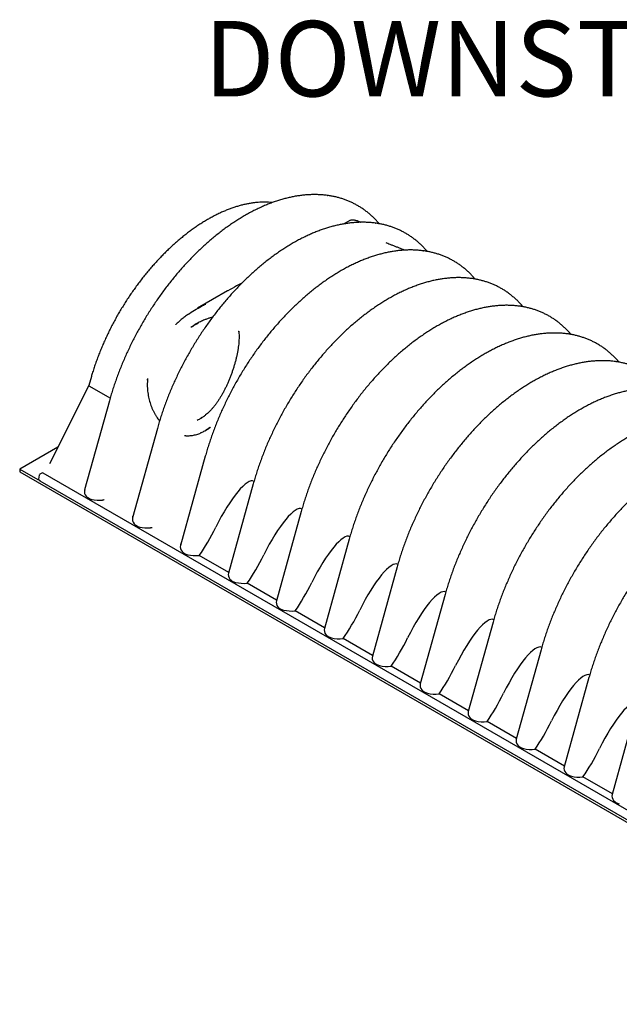
# Model space of a CAD drawing. Units: millimetres. Extents: x 349 to 14763, y 245 to 8947.
# Drawn here: x 3302 to 3892, y 4934 to 5902 of the extents above; entities that cross this region are included whole.
import ezdxf

# ---------------------------------------------------------------- set-up
doc = ezdxf.new("R2010")
doc.units = ezdxf.units.MM
doc.header["$LTSCALE"] = 35
doc.layers.add('FORMAT', color=7, linetype='Continuous')
doc.styles.add('SLDTEXTSTYLE1', font='TXT', dxfattribs={"width": 0.7})

msp = doc.modelspace()

# ---------------------------------------------------------------- linework, layer by layer
at = {"color": 7, "linetype": 'Continuous', "lineweight": 25}
for p, q in [((3604.91, 5729.44), (3605.01, 5729.43)), ((3625.91, 5704.21), (3621, 5701.38)), ((3625.93, 5704.18), (3625.97, 5704.22)), ((3637.29, 5703.2), (3637.46, 5703.12)), ((3652.06, 5702.22), (3652.16, 5702.21)), ((3699.21, 5675), (3699.3, 5674.99)), ((3746.35, 5647.79), (3746.45, 5647.77)), ((3506.84, 5635.48), (3477.38, 5618.47)), ((3793.5, 5620.57), (3793.6, 5620.56)), ((3840.65, 5593.35), (3840.74, 5593.34)), ((3887.79, 5566.14), (3887.89, 5566.12)), ((3372.97, 5551.5), (3370.38, 5542.66)), ((3428.2, 5549.36), (3428.23, 5549.56)), ((3370.39, 5542.68), (3331.83, 5465.66)), ((3391.37, 5530.03), (3371.58, 5541.45)), ((3390.66, 5527.52), (3366.35, 5439.95)), ((3437.8, 5500.3), (3413.46, 5412.58)), ((3484.38, 5497.86), (3486.09, 5498.85)), ((3340.01, 5482.01), (3302.49, 5460.35)), ((3484.95, 5473.08), (3460.61, 5385.37)), ((3302.49, 5460.35), (3302.49, 5457.76)), ((3302.49, 5460.35), (3320.41, 5450)), ((3302.49, 5457.76), (4209.49, 4934.15)), ((3321.62, 5454.32), (3321.04, 5450.5)), ((3324.3, 5456.42), (3322.24, 5455.23)), ((4135.85, 4988.65), (3325.57, 5456.42)), ((3322.35, 5448.88), (4131.26, 4981.91)), ((3532.09, 5445.87), (3507.75, 5358.15)), ((3366.36, 5439.95), (3366.17, 5439.15)), ((3384.04, 5429.84), (3383.96, 5429.83)), ((3579.24, 5418.65), (3554.9, 5330.93)), ((3431.19, 5402.62), (3431.1, 5402.61)), ((3626.39, 5391.43), (3602.04, 5303.72)), ((3507.94, 5358.82), (3479.06, 5375.49)), ((3673.53, 5364.22), (3649.19, 5276.5)), ((3555.08, 5331.6), (3526.21, 5348.27)), ((3720.68, 5337), (3696.34, 5249.28)), ((3602.23, 5304.39), (3573.35, 5321.06)), ((3767.83, 5309.78), (3743.48, 5222.06)), ((3649.38, 5277.17), (3620.5, 5293.84)), ((3814.97, 5282.56), (3790.63, 5194.85)), ((3696.52, 5249.95), (3667.65, 5266.62)), ((3862.12, 5255.35), (3837.78, 5167.63)), ((3743.67, 5222.74), (3714.79, 5239.41)), ((3909.27, 5228.13), (3884.92, 5140.41)), ((3790.82, 5195.52), (3761.94, 5212.19)), ((3837.96, 5168.3), (3809.09, 5184.97)), ((3885.11, 5141.08), (3856.23, 5157.75))]:
    msp.add_line(p, q, dxfattribs=at)
for centre, start, end in [((3322.88, 5454.13), 119.99731, 171.38371), ((3324.94, 5455.32), 60.00269, 119.99731)]:
    msp.add_arc(centre, 1.27, start, end, dxfattribs=at)
for centre, major_axis, ratio, start_param, end_param in [((3373.95, 5541.28), (3.56, -1.4), 0.228383, 3.162174, 4.073937), ((3377.36, 5552.95), (5.74, 11.52), 0.241377, 3.122222, 3.126747), ((3507.29, 5395.75), (25.37, 52.7), 0.240925, 6.26509, 7.82678), ((3384.01, 5438.85), (17.91, 1.05), 0.574638, 3.011162, 3.543887), ((3379.68, 5437.52), (13.15, 0.77), 0.574638, 3.543887, 4.174897), ((3381.99, 5440.01), (17.91, 1.05), 0.574638, 4.174897, 4.788839), ((3554.44, 5368.54), (25.37, 52.7), 0.240925, 6.26509, 7.82678), ((3431.15, 5411.63), (17.91, 1.05), 0.574638, 2.947744, 3.543887), ((3426.83, 5410.3), (13.15, 0.77), 0.574638, 3.543887, 4.174897), ((3429.13, 5412.8), (17.91, 1.05), 0.574638, 4.174897, 4.788839), ((3483.29, 5410.84), (25.37, 52.7), 0.240925, 4.098692, 4.685187), ((3601.59, 5341.32), (25.37, 52.7), 0.240925, 6.26509, 7.82678), ((3478.3, 5384.41), (17.91, 1.05), 0.574638, 2.947744, 3.543887), ((3473.98, 5383.08), (13.15, 0.77), 0.574638, 3.543887, 4.174897), ((3476.28, 5385.58), (17.91, 1.05), 0.574638, 4.174897, 4.834586), ((3530.43, 5383.62), (25.37, 52.7), 0.240925, 4.098692, 4.685187), ((3648.73, 5314.1), (25.37, 52.7), 0.240925, 6.26509, 7.82678), ((3525.45, 5357.2), (17.91, 1.05), 0.574638, 2.947744, 3.543887), ((3521.12, 5355.87), (13.15, 0.77), 0.574638, 3.543887, 4.174897), ((3523.43, 5358.36), (17.91, 1.05), 0.574638, 4.174897, 4.834586), ((3577.58, 5356.4), (25.37, 52.7), 0.240925, 4.098692, 4.685187), ((3695.88, 5286.88), (25.37, 52.7), 0.240925, 6.26509, 7.82678), ((3572.59, 5329.98), (17.91, 1.05), 0.574638, 2.947744, 3.543887), ((3568.27, 5328.65), (13.15, 0.77), 0.574638, 3.543887, 4.174897), ((3570.57, 5331.15), (17.91, 1.05), 0.574638, 4.174897, 4.834586), ((3624.73, 5329.19), (25.37, 52.7), 0.240925, 4.098692, 4.685187), ((3743.03, 5259.67), (25.37, 52.7), 0.240925, 6.26509, 7.82678), ((3619.74, 5302.76), (17.91, 1.05), 0.574638, 2.947744, 3.543887), ((3615.42, 5301.43), (13.15, 0.77), 0.574638, 3.543887, 4.174897), ((3617.72, 5303.93), (17.91, 1.05), 0.574638, 4.174897, 4.834586), ((3671.87, 5301.97), (25.37, 52.7), 0.240925, 4.098692, 4.685187), ((3790.17, 5232.45), (25.37, 52.7), 0.240925, 6.26509, 7.82678), ((3666.88, 5275.55), (17.91, 1.05), 0.574638, 2.947744, 3.543887), ((3662.56, 5274.22), (13.15, 0.77), 0.574638, 3.543887, 4.174897), ((3664.86, 5276.71), (17.91, 1.05), 0.574638, 4.174897, 4.834586), ((3719.02, 5274.75), (25.37, 52.7), 0.240925, 4.098692, 4.685187), ((3837.32, 5205.23), (25.37, 52.7), 0.240925, 6.26509, 7.82678), ((3714.03, 5248.33), (17.91, 1.05), 0.574638, 2.947744, 3.543887), ((3709.71, 5247), (13.15, 0.77), 0.574638, 3.543887, 4.174897), ((3712.01, 5249.49), (17.91, 1.05), 0.574638, 4.174897, 4.834586), ((3766.17, 5247.54), (25.37, 52.7), 0.240925, 4.098692, 4.685187), ((3884.46, 5178.02), (25.37, 52.7), 0.240925, 6.26509, 7.82678), ((3761.18, 5221.11), (17.91, 1.05), 0.574638, 2.947744, 3.543887), ((3756.85, 5219.78), (13.15, 0.77), 0.574638, 3.543887, 4.174897), ((3759.16, 5222.28), (17.91, 1.05), 0.574638, 4.174897, 4.834586), ((3813.31, 5220.32), (25.37, 52.7), 0.240925, 4.098692, 4.685187), ((3808.32, 5193.89), (17.91, 1.05), 0.574638, 2.947744, 3.543887), ((3804, 5192.57), (13.15, 0.77), 0.574638, 3.543887, 4.174897), ((3806.3, 5195.06), (17.91, 1.05), 0.574638, 4.174897, 4.834586), ((3860.46, 5193.1), (25.37, 52.7), 0.240925, 4.098692, 4.685187), ((3855.47, 5166.68), (17.91, 1.05), 0.574638, 2.947744, 3.543887), ((3851.15, 5165.35), (13.15, 0.77), 0.574638, 3.543887, 4.174897), ((3853.45, 5167.84), (17.91, 1.05), 0.574638, 4.174897, 4.834586), ((3902.62, 5139.46), (17.91, 1.05), 0.574638, 2.947744, 3.543887), ((3898.29, 5138.13), (13.15, 0.77), 0.574638, 3.543887, 4.174897)]:
    msp.add_ellipse(centre, major_axis=major_axis, ratio=ratio, start_param=start_param, end_param=end_param, dxfattribs=at)
for points, knots in [([(3550.72, 5722.35), (3550.55, 5722.38), (3549.32, 5722.53), (3546.97, 5722.69), (3543.68, 5722.8), (3540.33, 5722.76), (3536.93, 5722.58), (3533.48, 5722.25), (3529.99, 5721.78), (3526.47, 5721.16), (3522.9, 5720.4), (3519.31, 5719.49), (3515.68, 5718.45), (3512.03, 5717.26), (3508.36, 5715.93), (3504.67, 5714.46), (3500.96, 5712.85), (3497.25, 5711.11), (3493.52, 5709.23), (3489.8, 5707.23), (3486.07, 5705.09), (3482.34, 5702.83), (3478.62, 5700.44), (3474.91, 5697.92), (3471.21, 5695.29), (3467.53, 5692.54), (3463.87, 5689.67), (3460.23, 5686.69), (3456.61, 5683.6), (3453.02, 5680.4), (3449.47, 5677.1), (3445.95, 5673.7), (3442.47, 5670.2), (3439.03, 5666.61), (3435.63, 5662.92), (3432.29, 5659.15), (3428.99, 5655.29), (3425.74, 5651.35), (3422.55, 5647.33), (3419.43, 5643.24), (3416.36, 5639.08), (3413.35, 5634.86), (3410.42, 5630.57), (3407.55, 5626.22), (3404.76, 5621.82), (3402.04, 5617.37), (3399.4, 5612.87), (3396.84, 5608.32), (3394.36, 5603.74), (3391.97, 5599.13), (3389.66, 5594.49), (3387.44, 5589.81), (3385.31, 5585.12), (3383.27, 5580.41), (3381.33, 5575.69), (3379.49, 5570.96), (3377.74, 5566.22), (3376.09, 5561.48), (3374.58, 5556.83), (3373.56, 5553.51), (3373.04, 5551.76), (3372.97, 5551.5)], [0, 0, 0, 0, 0.002733, 0.019984, 0.037269, 0.054585, 0.071932, 0.089307, 0.106708, 0.124131, 0.141575, 0.159035, 0.176509, 0.193995, 0.211489, 0.228991, 0.246497, 0.264006, 0.281516, 0.299027, 0.316538, 0.334046, 0.351553, 0.369058, 0.386559, 0.404058, 0.421553, 0.439046, 0.456535, 0.474021, 0.491504, 0.508985, 0.526462, 0.543937, 0.561409, 0.57888, 0.596348, 0.613814, 0.631278, 0.648742, 0.666204, 0.683665, 0.701125, 0.718584, 0.736043, 0.753503, 0.770962, 0.788421, 0.805881, 0.823341, 0.840802, 0.858265, 0.875728, 0.893193, 0.91066, 0.928129, 0.9456, 0.963073, 0.980549, 0.997109, 1, 1, 1, 1]), ([(3604.99, 5729.41), (3604.28, 5729.51), (3602.32, 5729.77), (3599.07, 5730.04), (3595.26, 5730.24), (3591.4, 5730.27), (3587.48, 5730.16), (3583.52, 5729.89), (3579.52, 5729.48), (3575.48, 5728.91), (3571.41, 5728.19), (3567.3, 5727.32), (3563.17, 5726.3), (3559.01, 5725.13), (3554.83, 5723.82), (3550.64, 5722.35), (3546.44, 5720.74), (3542.23, 5718.99), (3538.01, 5717.09), (3533.8, 5715.06), (3529.59, 5712.89), (3525.38, 5710.58), (3521.19, 5708.14), (3517.01, 5705.57), (3512.84, 5702.87), (3508.7, 5700.05), (3504.58, 5697.11), (3500.48, 5694.04), (3496.42, 5690.86), (3492.38, 5687.57), (3488.38, 5684.16), (3484.41, 5680.65), (3480.49, 5677.03), (3476.6, 5673.31), (3472.76, 5669.49), (3468.97, 5665.57), (3465.23, 5661.56), (3461.54, 5657.45), (3457.9, 5653.26), (3454.32, 5648.99), (3450.8, 5644.64), (3447.35, 5640.21), (3443.95, 5635.7), (3440.63, 5631.12), (3437.37, 5626.48), (3434.18, 5621.77), (3431.07, 5617), (3428.03, 5612.18), (3425.08, 5607.3), (3422.2, 5602.37), (3419.4, 5597.39), (3416.69, 5592.37), (3414.06, 5587.31), (3411.52, 5582.22), (3409.07, 5577.1), (3406.72, 5571.94), (3404.46, 5566.76), (3402.29, 5561.57), (3400.22, 5556.35), (3398.25, 5551.12), (3396.38, 5545.88), (3394.61, 5540.64), (3392.94, 5535.39), (3391.64, 5531.02), (3390.9, 5528.39), (3390.66, 5527.52)], [0, 0, 0, 0, 0.008954, 0.024374, 0.03987, 0.055444, 0.071095, 0.086822, 0.102624, 0.118496, 0.134435, 0.150434, 0.166487, 0.182589, 0.198734, 0.214913, 0.231123, 0.247356, 0.263608, 0.279873, 0.296148, 0.312429, 0.328711, 0.344993, 0.361271, 0.377545, 0.393812, 0.410071, 0.426322, 0.442565, 0.458798, 0.475023, 0.491238, 0.507444, 0.523641, 0.539829, 0.55601, 0.572183, 0.588348, 0.604507, 0.620659, 0.636806, 0.652948, 0.669086, 0.685219, 0.70135, 0.717478, 0.733604, 0.749729, 0.765854, 0.781978, 0.798103, 0.814229, 0.830357, 0.846487, 0.862621, 0.878758, 0.894899, 0.911046, 0.927198, 0.943356, 0.959521, 0.975694, 0.991875, 1, 1, 1, 1]), ([(3655.86, 5701.63), (3655.35, 5702.24), (3654.06, 5703.77), (3651.88, 5706.09), (3649.33, 5708.61), (3646.68, 5710.99), (3643.95, 5713.24), (3641.13, 5715.36), (3638.24, 5717.33), (3635.26, 5719.17), (3632.2, 5720.88), (3629.08, 5722.44), (3625.87, 5723.86), (3622.6, 5725.15), (3619.26, 5726.29), (3615.85, 5727.29), (3612.37, 5728.15), (3608.83, 5728.84), (3606.34, 5729.27), (3605.01, 5729.42), (3604.89, 5729.44)], [0, 0, 0, 0, 0.039265, 0.099604, 0.159721, 0.219636, 0.279375, 0.338966, 0.39844, 0.457834, 0.517183, 0.576522, 0.63588, 0.695293, 0.754799, 0.81443, 0.874216, 0.934185, 0.994356, 1, 1, 1, 1]), ([(3652.14, 5702.19), (3651.42, 5702.29), (3649.47, 5702.56), (3646.22, 5702.83), (3642.41, 5703.02), (3638.54, 5703.05), (3634.63, 5702.94), (3630.67, 5702.67), (3626.67, 5702.26), (3622.63, 5701.69), (3618.55, 5700.97), (3614.45, 5700.1), (3610.31, 5699.09), (3606.16, 5697.92), (3601.98, 5696.6), (3597.79, 5695.14), (3593.58, 5693.53), (3589.37, 5691.77), (3585.16, 5689.88), (3580.94, 5687.84), (3576.73, 5685.67), (3572.53, 5683.36), (3568.33, 5680.92), (3564.15, 5678.35), (3559.99, 5675.66), (3555.85, 5672.84), (3551.72, 5669.89), (3547.63, 5666.83), (3543.56, 5663.65), (3539.53, 5660.35), (3535.52, 5656.95), (3531.56, 5653.43), (3527.63, 5649.81), (3523.75, 5646.09), (3519.91, 5642.27), (3516.12, 5638.35), (3512.37, 5634.34), (3508.68, 5630.24), (3505.05, 5626.05), (3501.47, 5621.77), (3497.95, 5617.42), (3494.49, 5612.99), (3491.1, 5608.48), (3487.77, 5603.91), (3484.52, 5599.26), (3481.33, 5594.55), (3478.22, 5589.78), (3475.18, 5584.96), (3472.22, 5580.08), (3469.34, 5575.15), (3466.55, 5570.17), (3463.83, 5565.15), (3461.21, 5560.1), (3458.67, 5555), (3456.22, 5549.88), (3453.86, 5544.73), (3451.6, 5539.55), (3449.43, 5534.35), (3447.36, 5529.13), (3445.39, 5523.9), (3443.52, 5518.67), (3441.75, 5513.42), (3440.09, 5508.17), (3438.78, 5503.8), (3438.05, 5501.18), (3437.8, 5500.3)], [0, 0, 0, 0, 0.008954, 0.024374, 0.03987, 0.055444, 0.071095, 0.086822, 0.102624, 0.118496, 0.134435, 0.150434, 0.166487, 0.182589, 0.198734, 0.214913, 0.231123, 0.247356, 0.263608, 0.279873, 0.296148, 0.312429, 0.328711, 0.344993, 0.361271, 0.377545, 0.393812, 0.410071, 0.426322, 0.442565, 0.458798, 0.475023, 0.491238, 0.507444, 0.523641, 0.539829, 0.55601, 0.572183, 0.588348, 0.604507, 0.620659, 0.636806, 0.652948, 0.669086, 0.685219, 0.70135, 0.717478, 0.733604, 0.749729, 0.765854, 0.781978, 0.798103, 0.814229, 0.830357, 0.846487, 0.862621, 0.878758, 0.894899, 0.911046, 0.927198, 0.943356, 0.959521, 0.975694, 0.991875, 1, 1, 1, 1]), ([(3635.57, 5703.95), (3635.19, 5704.1), (3634.32, 5704.44), (3633.04, 5704.81), (3631.7, 5705.09), (3630.4, 5705.21), (3629.16, 5705.2), (3627.99, 5705.03), (3626.91, 5704.73), (3626.28, 5704.4), (3625.97, 5704.25)], [0, 0, 0, 0, 0.101567, 0.230809, 0.361879, 0.494001, 0.625728, 0.755938, 0.883516, 1, 1, 1, 1]), ([(3637.13, 5703.27), (3636.69, 5703.48), (3636.23, 5703.7), (3635.79, 5703.87), (3635.76, 5703.88)], [0, 0, 0, 0, 0.930964, 1, 1, 1, 1]), ([(3703.01, 5674.41), (3702.5, 5675.02), (3701.21, 5676.55), (3699.02, 5678.88), (3696.47, 5681.4), (3693.83, 5683.78), (3691.09, 5686.03), (3688.28, 5688.14), (3685.38, 5690.12), (3682.41, 5691.96), (3679.35, 5693.66), (3676.22, 5695.22), (3673.02, 5696.65), (3669.75, 5697.93), (3666.4, 5699.07), (3662.99, 5700.07), (3659.52, 5700.93), (3655.98, 5701.63), (3653.48, 5702.05), (3652.15, 5702.21), (3652.04, 5702.22)], [0, 0, 0, 0, 0.039265, 0.099604, 0.159721, 0.219636, 0.279375, 0.338966, 0.39844, 0.457834, 0.517183, 0.576522, 0.63588, 0.695293, 0.754799, 0.81443, 0.874216, 0.934185, 0.994356, 1, 1, 1, 1]), ([(3680.82, 5675.63), (3679.97, 5675.98), (3678.14, 5676.71), (3675.3, 5677.83), (3672.36, 5678.97), (3669.49, 5680.09), (3666.8, 5681.13), (3664.59, 5682), (3663.31, 5682.5), (3662.83, 5682.69)], [0, 0, 0, 0, 0.148897, 0.319292, 0.483023, 0.640974, 0.794074, 0.921844, 1, 1, 1, 1]), ([(3699.29, 5674.98), (3698.57, 5675.07), (3696.61, 5675.34), (3693.37, 5675.61), (3689.56, 5675.8), (3685.69, 5675.84), (3681.78, 5675.72), (3677.82, 5675.46), (3673.81, 5675.04), (3669.77, 5674.48), (3665.7, 5673.76), (3661.59, 5672.89), (3657.46, 5671.87), (3653.3, 5670.7), (3649.13, 5669.38), (3644.93, 5667.92), (3640.73, 5666.31), (3636.52, 5664.56), (3632.3, 5662.66), (3628.09, 5660.63), (3623.88, 5658.45), (3619.67, 5656.15), (3615.48, 5653.71), (3611.3, 5651.14), (3607.14, 5648.44), (3602.99, 5645.62), (3598.87, 5642.67), (3594.78, 5639.61), (3590.71, 5636.43), (3586.67, 5633.13), (3582.67, 5629.73), (3578.7, 5626.21), (3574.78, 5622.6), (3570.89, 5618.87), (3567.06, 5615.05), (3563.26, 5611.13), (3559.52, 5607.12), (3555.83, 5603.02), (3552.19, 5598.83), (3548.61, 5594.56), (3545.1, 5590.2), (3541.64, 5585.77), (3538.25, 5581.27), (3534.92, 5576.69), (3531.66, 5572.04), (3528.48, 5567.34), (3525.36, 5562.57), (3522.33, 5557.74), (3519.37, 5552.86), (3516.49, 5547.93), (3513.69, 5542.96), (3510.98, 5537.94), (3508.35, 5532.88), (3505.82, 5527.79), (3503.37, 5522.66), (3501.01, 5517.51), (3498.75, 5512.33), (3496.58, 5507.13), (3494.51, 5501.92), (3492.54, 5496.69), (3490.67, 5491.45), (3488.9, 5486.2), (3487.24, 5480.96), (3485.93, 5476.58), (3485.19, 5473.96), (3484.95, 5473.08)], [0, 0, 0, 0, 0.008954, 0.024374, 0.03987, 0.055444, 0.071095, 0.086822, 0.102624, 0.118496, 0.134435, 0.150434, 0.166487, 0.182589, 0.198734, 0.214913, 0.231123, 0.247356, 0.263608, 0.279873, 0.296148, 0.312429, 0.328711, 0.344993, 0.361271, 0.377545, 0.393812, 0.410071, 0.426322, 0.442565, 0.458798, 0.475023, 0.491238, 0.507444, 0.523641, 0.539829, 0.55601, 0.572183, 0.588348, 0.604507, 0.620659, 0.636806, 0.652948, 0.669086, 0.685219, 0.70135, 0.717478, 0.733604, 0.749729, 0.765854, 0.781978, 0.798103, 0.814229, 0.830357, 0.846487, 0.862621, 0.878758, 0.894899, 0.911046, 0.927198, 0.943356, 0.959521, 0.975694, 0.991875, 1, 1, 1, 1]), ([(3750.16, 5647.2), (3749.65, 5647.8), (3748.36, 5649.33), (3746.17, 5651.66), (3743.62, 5654.18), (3740.97, 5656.56), (3738.24, 5658.81), (3735.43, 5660.92), (3732.53, 5662.9), (3729.55, 5664.74), (3726.5, 5666.44), (3723.37, 5668.01), (3720.17, 5669.43), (3716.89, 5670.71), (3713.55, 5671.85), (3710.14, 5672.85), (3706.67, 5673.71), (3703.13, 5674.41), (3700.63, 5674.84), (3699.3, 5674.99), (3699.19, 5675)], [0, 0, 0, 0, 0.039265, 0.099604, 0.159721, 0.219636, 0.279375, 0.338966, 0.39844, 0.457834, 0.517183, 0.576522, 0.63588, 0.695293, 0.754799, 0.81443, 0.874216, 0.934185, 0.994356, 1, 1, 1, 1]), ([(3746.43, 5647.76), (3745.71, 5647.86), (3743.76, 5648.12), (3740.51, 5648.39), (3736.7, 5648.58), (3732.84, 5648.62), (3728.92, 5648.51), (3724.96, 5648.24), (3720.96, 5647.83), (3716.92, 5647.26), (3712.85, 5646.54), (3708.74, 5645.67), (3704.61, 5644.65), (3700.45, 5643.48), (3696.27, 5642.17), (3692.08, 5640.7), (3687.88, 5639.09), (3683.67, 5637.34), (3679.45, 5635.44), (3675.24, 5633.41), (3671.03, 5631.24), (3666.82, 5628.93), (3662.63, 5626.49), (3658.45, 5623.92), (3654.28, 5621.22), (3650.14, 5618.4), (3646.02, 5615.46), (3641.92, 5612.39), (3637.85, 5609.21), (3633.82, 5605.92), (3629.82, 5602.51), (3625.85, 5599), (3621.93, 5595.38), (3618.04, 5591.66), (3614.2, 5587.83), (3610.41, 5583.92), (3606.67, 5579.9), (3602.98, 5575.8), (3599.34, 5571.61), (3595.76, 5567.34), (3592.24, 5562.99), (3588.78, 5558.55), (3585.39, 5554.05), (3582.07, 5549.47), (3578.81, 5544.83), (3575.62, 5540.12), (3572.51, 5535.35), (3569.47, 5530.52), (3566.51, 5525.64), (3563.64, 5520.72), (3560.84, 5515.74), (3558.13, 5510.72), (3555.5, 5505.66), (3552.96, 5500.57), (3550.51, 5495.44), (3548.16, 5490.29), (3545.89, 5485.11), (3543.73, 5479.91), (3541.66, 5474.7), (3539.69, 5469.47), (3537.82, 5464.23), (3536.05, 5458.99), (3534.38, 5453.74), (3533.08, 5449.37), (3532.34, 5446.74), (3532.09, 5445.87)], [0, 0, 0, 0, 0.008954, 0.024374, 0.03987, 0.055444, 0.071095, 0.086822, 0.102624, 0.118496, 0.134435, 0.150434, 0.166487, 0.182589, 0.198734, 0.214913, 0.231123, 0.247356, 0.263608, 0.279873, 0.296148, 0.312429, 0.328711, 0.344993, 0.361271, 0.377545, 0.393812, 0.410071, 0.426322, 0.442565, 0.458798, 0.475023, 0.491238, 0.507444, 0.523641, 0.539829, 0.55601, 0.572183, 0.588348, 0.604507, 0.620659, 0.636806, 0.652948, 0.669086, 0.685219, 0.70135, 0.717478, 0.733604, 0.749729, 0.765854, 0.781978, 0.798103, 0.814229, 0.830357, 0.846487, 0.862621, 0.878758, 0.894899, 0.911046, 0.927198, 0.943356, 0.959521, 0.975694, 0.991875, 1, 1, 1, 1]), ([(3797.3, 5619.98), (3796.79, 5620.58), (3795.5, 5622.12), (3793.32, 5624.44), (3790.76, 5626.96), (3788.12, 5629.34), (3785.39, 5631.59), (3782.57, 5633.71), (3779.67, 5635.68), (3776.7, 5637.52), (3773.64, 5639.23), (3770.51, 5640.79), (3767.31, 5642.21), (3764.04, 5643.5), (3760.7, 5644.64), (3757.29, 5645.64), (3753.81, 5646.49), (3750.27, 5647.19), (3747.77, 5647.62), (3746.45, 5647.77), (3746.33, 5647.78)], [0, 0, 0, 0, 0.039265, 0.099604, 0.159721, 0.219636, 0.279375, 0.338966, 0.39844, 0.457834, 0.517183, 0.576522, 0.63588, 0.695293, 0.754799, 0.81443, 0.874216, 0.934185, 0.994356, 1, 1, 1, 1]), ([(3520.78, 5643.12), (3519.06, 5642.22), (3514.45, 5639.82), (3509.84, 5637.25), (3506.95, 5635.54), (3506.84, 5635.48)], [0, 0, 0, 0, 0.364423, 0.97614, 1, 1, 1, 1]), ([(3468.57, 5612.78), (3468.88, 5613.01), (3471.29, 5614.83), (3476.11, 5617.77), (3481.46, 5620.83), (3484.67, 5622.28), (3485.5, 5622.65)], [0, 0, 0, 0, 0.059291, 0.460383, 0.861447, 1, 1, 1, 1]), ([(3793.58, 5620.54), (3792.86, 5620.64), (3790.9, 5620.91), (3787.66, 5621.18), (3783.85, 5621.37), (3779.98, 5621.4), (3776.07, 5621.29), (3772.11, 5621.02), (3768.11, 5620.61), (3764.07, 5620.04), (3759.99, 5619.32), (3755.89, 5618.45), (3751.75, 5617.43), (3747.59, 5616.27), (3743.42, 5614.95), (3739.23, 5613.48), (3735.02, 5611.87), (3730.81, 5610.12), (3726.6, 5608.23), (3722.38, 5606.19), (3718.17, 5604.02), (3713.97, 5601.71), (3709.77, 5599.27), (3705.59, 5596.7), (3701.43, 5594.01), (3697.28, 5591.18), (3693.16, 5588.24), (3689.07, 5585.18), (3685, 5582), (3680.96, 5578.7), (3676.96, 5575.3), (3673, 5571.78), (3669.07, 5568.16), (3665.19, 5564.44), (3661.35, 5560.62), (3657.56, 5556.7), (3653.81, 5552.69), (3650.12, 5548.59), (3646.49, 5544.4), (3642.91, 5540.12), (3639.39, 5535.77), (3635.93, 5531.34), (3632.54, 5526.83), (3629.21, 5522.25), (3625.95, 5517.61), (3622.77, 5512.9), (3619.66, 5508.13), (3616.62, 5503.31), (3613.66, 5498.43), (3610.78, 5493.5), (3607.98, 5488.52), (3605.27, 5483.5), (3602.65, 5478.45), (3600.11, 5473.35), (3597.66, 5468.23), (3595.3, 5463.07), (3593.04, 5457.9), (3590.87, 5452.7), (3588.8, 5447.48), (3586.83, 5442.25), (3584.96, 5437.01), (3583.19, 5431.77), (3581.53, 5426.52), (3580.22, 5422.15), (3579.49, 5419.53), (3579.24, 5418.65)], [0, 0, 0, 0, 0.008954, 0.024374, 0.03987, 0.055444, 0.071095, 0.086822, 0.102624, 0.118496, 0.134435, 0.150434, 0.166487, 0.182589, 0.198734, 0.214913, 0.231123, 0.247356, 0.263608, 0.279873, 0.296148, 0.312429, 0.328711, 0.344993, 0.361271, 0.377545, 0.393812, 0.410071, 0.426322, 0.442565, 0.458798, 0.475023, 0.491238, 0.507444, 0.523641, 0.539829, 0.55601, 0.572183, 0.588348, 0.604507, 0.620659, 0.636806, 0.652948, 0.669086, 0.685219, 0.70135, 0.717478, 0.733604, 0.749729, 0.765854, 0.781978, 0.798103, 0.814229, 0.830357, 0.846487, 0.862621, 0.878758, 0.894899, 0.911046, 0.927198, 0.943356, 0.959521, 0.975694, 0.991875, 1, 1, 1, 1]), ([(3844.45, 5592.76), (3843.94, 5593.37), (3842.65, 5594.9), (3840.46, 5597.22), (3837.91, 5599.74), (3835.26, 5602.13), (3832.53, 5604.38), (3829.72, 5606.49), (3826.82, 5608.47), (3823.84, 5610.31), (3820.79, 5612.01), (3817.66, 5613.57), (3814.46, 5615), (3811.19, 5616.28), (3807.84, 5617.42), (3804.43, 5618.42), (3800.96, 5619.28), (3797.42, 5619.98), (3794.92, 5620.4), (3793.59, 5620.55), (3793.48, 5620.57)], [0, 0, 0, 0, 0.039265, 0.099604, 0.159721, 0.219636, 0.279375, 0.338966, 0.39844, 0.457834, 0.517183, 0.576522, 0.63588, 0.695293, 0.754799, 0.81443, 0.874216, 0.934185, 0.994356, 1, 1, 1, 1]), ([(3468.53, 5612.79), (3467.85, 5612.31), (3465.99, 5611), (3463.04, 5608.72), (3459.74, 5605.98), (3457.45, 5603.98), (3456.3, 5602.87), (3456.16, 5602.73)], [0, 0, 0, 0, 0.15673, 0.428765, 0.698716, 0.964385, 1, 1, 1, 1]), ([(3484.05, 5607.12), (3483.41, 5606.85), (3481.37, 5605.98), (3478.03, 5604.2), (3474.21, 5601.98), (3471.85, 5600.32), (3470.76, 5599.55)], [0, 0, 0, 0, 0.1367595, 0.4382409, 0.7397536, 1, 1, 1, 1]), ([(3484, 5607.13), (3484.16, 5607.2), (3485.25, 5607.7), (3487.3, 5608.48), (3489.91, 5609.39), (3491.58, 5609.85), (3492.3, 5610.05)], [0, 0, 0, 0, 0.057868, 0.404777, 0.741667, 1, 1, 1, 1]), ([(3456.05, 5602.61), (3456.08, 5602.64), (3456.11, 5602.67), (3456.15, 5602.71), (3456.17, 5602.72)], [0, 0, 0, 0, 0.618443, 1, 1, 1, 1]), ([(3472.1, 5600.27), (3472.36, 5600.47), (3474.21, 5601.9), (3476.22, 5603.09), (3477.95, 5604.12)], [0, 0, 0, 0, 0.1364918, 1, 1, 1, 1]), ([(3517.77, 5595.87), (3517.77, 5595.83), (3517.9, 5595.07), (3518.03, 5593.52), (3518.15, 5591.19), (3518.14, 5588.71), (3518.01, 5586.09), (3517.77, 5583.31), (3517.41, 5580.36), (3516.93, 5577.23), (3516.34, 5573.97), (3515.63, 5570.63), (3514.82, 5567.29), (3513.91, 5563.93), (3512.91, 5560.58), (3511.82, 5557.24), (3510.65, 5553.91), (3509.39, 5550.62), (3508.07, 5547.37), (3506.72, 5544.26), (3505.33, 5541.25), (3503.91, 5538.36), (3502.41, 5535.47), (3500.85, 5532.69), (3499.24, 5530.02), (3497.6, 5527.47), (3495.92, 5525.05), (3494.21, 5522.77), (3492.47, 5520.64), (3490.71, 5518.65), (3488.93, 5516.81), (3487.13, 5515.12), (3485.59, 5513.79), (3484.63, 5513.08), (3484.3, 5512.83)], [0, 0, 0, 0, 0.001737, 0.028854, 0.056902, 0.086085, 0.116559, 0.148476, 0.181975, 0.217277, 0.254168, 0.291107, 0.328048, 0.364939, 0.401741, 0.438419, 0.47494, 0.511279, 0.547417, 0.58334, 0.615369, 0.649235, 0.682703, 0.715691, 0.748113, 0.779909, 0.811046, 0.841516, 0.871332, 0.900531, 0.929163, 0.957299, 0.98502, 1, 1, 1, 1]), ([(3517.31, 5595.91), (3517.3, 5595.91), (3517.29, 5595.9), (3517.39, 5595.91), (3517.62, 5595.84), (3517.8, 5595.68), (3517.81, 5595.65), (3517.82, 5595.64)], [0, 0, 0, 0, 0.053643, 0.268915, 0.549785, 0.841203, 1, 1, 1, 1]), ([(3840.73, 5593.32), (3840.01, 5593.42), (3838.05, 5593.69), (3834.81, 5593.96), (3830.99, 5594.15), (3827.13, 5594.19), (3823.21, 5594.07), (3819.26, 5593.81), (3815.25, 5593.39), (3811.21, 5592.82), (3807.14, 5592.11), (3803.03, 5591.24), (3798.9, 5590.22), (3794.74, 5589.05), (3790.56, 5587.73), (3786.37, 5586.27), (3782.17, 5584.66), (3777.96, 5582.9), (3773.74, 5581.01), (3769.53, 5578.97), (3765.32, 5576.8), (3761.11, 5574.5), (3756.92, 5572.06), (3752.74, 5569.49), (3748.58, 5566.79), (3744.43, 5563.97), (3740.31, 5561.02), (3736.21, 5557.96), (3732.15, 5554.78), (3728.11, 5551.48), (3724.11, 5548.08), (3720.14, 5544.56), (3716.22, 5540.94), (3712.33, 5537.22), (3708.49, 5533.4), (3704.7, 5529.48), (3700.96, 5525.47), (3697.27, 5521.37), (3693.63, 5517.18), (3690.05, 5512.91), (3686.53, 5508.55), (3683.08, 5504.12), (3679.68, 5499.61), (3676.36, 5495.04), (3673.1, 5490.39), (3669.91, 5485.69), (3666.8, 5480.92), (3663.77, 5476.09), (3660.81, 5471.21), (3657.93, 5466.28), (3655.13, 5461.31), (3652.42, 5456.29), (3649.79, 5451.23), (3647.25, 5446.14), (3644.81, 5441.01), (3642.45, 5435.86), (3640.19, 5430.68), (3638.02, 5425.48), (3635.95, 5420.27), (3633.98, 5415.04), (3632.11, 5409.8), (3630.34, 5404.55), (3628.67, 5399.31), (3627.37, 5394.93), (3626.63, 5392.31), (3626.39, 5391.43)], [0, 0, 0, 0, 0.008954, 0.024374, 0.03987, 0.055444, 0.071095, 0.086822, 0.102624, 0.118496, 0.134435, 0.150434, 0.166487, 0.182589, 0.198734, 0.214913, 0.231123, 0.247356, 0.263608, 0.279873, 0.296148, 0.312429, 0.328711, 0.344993, 0.361271, 0.377545, 0.393812, 0.410071, 0.426322, 0.442565, 0.458798, 0.475023, 0.491238, 0.507444, 0.523641, 0.539829, 0.55601, 0.572183, 0.588348, 0.604507, 0.620659, 0.636806, 0.652948, 0.669086, 0.685219, 0.70135, 0.717478, 0.733604, 0.749729, 0.765854, 0.781978, 0.798103, 0.814229, 0.830357, 0.846487, 0.862621, 0.878758, 0.894899, 0.911046, 0.927198, 0.943356, 0.959521, 0.975694, 0.991875, 1, 1, 1, 1]), ([(3891.59, 5565.55), (3891.09, 5566.15), (3889.8, 5567.68), (3887.61, 5570.01), (3885.06, 5572.53), (3882.41, 5574.91), (3879.68, 5577.16), (3876.86, 5579.27), (3873.97, 5581.25), (3870.99, 5583.09), (3867.94, 5584.79), (3864.81, 5586.35), (3861.61, 5587.78), (3858.33, 5589.06), (3854.99, 5590.2), (3851.58, 5591.2), (3848.11, 5592.06), (3844.57, 5592.76), (3842.07, 5593.19), (3840.74, 5593.34), (3840.62, 5593.35)], [0, 0, 0, 0, 0.039265, 0.099604, 0.159721, 0.219636, 0.279375, 0.338966, 0.39844, 0.457834, 0.517183, 0.576522, 0.63588, 0.695293, 0.754799, 0.81443, 0.874216, 0.934185, 0.994356, 1, 1, 1, 1]), ([(3887.87, 5566.11), (3887.15, 5566.21), (3885.2, 5566.47), (3881.95, 5566.74), (3878.14, 5566.93), (3874.27, 5566.97), (3870.36, 5566.85), (3866.4, 5566.59), (3862.4, 5566.17), (3858.36, 5565.61), (3854.28, 5564.89), (3850.18, 5564.02), (3846.04, 5563), (3841.89, 5561.83), (3837.71, 5560.51), (3833.52, 5559.05), (3829.32, 5557.44), (3825.1, 5555.69), (3820.89, 5553.79), (3816.68, 5551.76), (3812.46, 5549.59), (3808.26, 5547.28), (3804.07, 5544.84), (3799.89, 5542.27), (3795.72, 5539.57), (3791.58, 5536.75), (3787.46, 5533.81), (3783.36, 5530.74), (3779.29, 5527.56), (3775.26, 5524.27), (3771.26, 5520.86), (3767.29, 5517.35), (3763.36, 5513.73), (3759.48, 5510.01), (3755.64, 5506.18), (3751.85, 5502.27), (3748.11, 5498.25), (3744.41, 5494.15), (3740.78, 5489.96), (3737.2, 5485.69), (3733.68, 5481.33), (3730.22, 5476.9), (3726.83, 5472.4), (3723.5, 5467.82), (3720.25, 5463.18), (3717.06, 5458.47), (3713.95, 5453.7), (3710.91, 5448.87), (3707.95, 5443.99), (3705.07, 5439.06), (3702.28, 5434.09), (3699.57, 5429.07), (3696.94, 5424.01), (3694.4, 5418.92), (3691.95, 5413.79), (3689.6, 5408.64), (3687.33, 5403.46), (3685.17, 5398.26), (3683.1, 5393.05), (3681.13, 5387.82), (3679.25, 5382.58), (3677.48, 5377.34), (3675.82, 5372.09), (3674.52, 5367.71), (3673.78, 5365.09), (3673.53, 5364.22)], [0, 0, 0, 0, 0.008954, 0.024374, 0.03987, 0.055444, 0.071095, 0.086822, 0.102624, 0.118496, 0.134435, 0.150434, 0.166487, 0.182589, 0.198734, 0.214913, 0.231123, 0.247356, 0.263608, 0.279873, 0.296148, 0.312429, 0.328711, 0.344993, 0.361271, 0.377545, 0.393812, 0.410071, 0.426322, 0.442565, 0.458798, 0.475023, 0.491238, 0.507444, 0.523641, 0.539829, 0.55601, 0.572183, 0.588348, 0.604507, 0.620659, 0.636806, 0.652948, 0.669086, 0.685219, 0.70135, 0.717478, 0.733604, 0.749729, 0.765854, 0.781978, 0.798103, 0.814229, 0.830357, 0.846487, 0.862621, 0.878758, 0.894899, 0.911046, 0.927198, 0.943356, 0.959521, 0.975694, 0.991875, 1, 1, 1, 1]), ([(3938.74, 5538.33), (3938.23, 5538.93), (3936.94, 5540.47), (3934.76, 5542.79), (3932.2, 5545.31), (3929.56, 5547.69), (3926.83, 5549.94), (3924.01, 5552.06), (3921.11, 5554.03), (3918.14, 5555.87), (3915.08, 5557.57), (3911.95, 5559.14), (3908.75, 5560.56), (3905.48, 5561.84), (3902.14, 5562.99), (3898.73, 5563.98), (3895.25, 5564.84), (3891.71, 5565.54), (3889.21, 5565.97), (3887.89, 5566.12), (3887.77, 5566.13)], [0, 0, 0, 0, 0.039265, 0.099604, 0.159721, 0.219636, 0.279375, 0.338966, 0.39844, 0.457834, 0.517183, 0.576522, 0.63588, 0.695293, 0.754799, 0.81443, 0.874216, 0.934185, 0.994356, 1, 1, 1, 1]), ([(3427.57, 5548.43), (3427.57, 5548.44), (3427.58, 5548.44), (3427.69, 5548.47), (3427.93, 5548.4), (3428.11, 5548.25), (3428.14, 5548.19), (3428.15, 5548.18)], [0, 0, 0, 0, 0.1388909, 0.2950963, 0.5931349, 0.9076399, 1, 1, 1, 1]), ([(3428.21, 5549.56), (3428.15, 5548.96), (3428, 5547.33), (3427.91, 5544.66), (3427.94, 5541.57), (3428.11, 5538.52), (3428.43, 5535.54), (3428.88, 5532.61), (3429.47, 5529.77), (3430.18, 5527), (3431.02, 5524.29), (3431.99, 5521.64), (3433.07, 5519.06), (3434.27, 5516.58), (3435.56, 5514.2), (3436.95, 5511.93), (3438.42, 5509.78), (3439.47, 5508.45), (3439.99, 5507.78)], [0, 0, 0, 0, 0.039159, 0.107338, 0.174883, 0.241683, 0.307658, 0.372762, 0.437008, 0.500324, 0.563695, 0.627163, 0.690494, 0.753522, 0.816096, 0.878094, 0.939391, 1, 1, 1, 1]), ([(3935.02, 5538.89), (3934.3, 5538.99), (3932.34, 5539.26), (3929.1, 5539.53), (3925.29, 5539.72), (3921.42, 5539.75), (3917.51, 5539.64), (3913.55, 5539.37), (3909.55, 5538.96), (3905.51, 5538.39), (3901.43, 5537.67), (3897.32, 5536.8), (3893.19, 5535.78), (3889.03, 5534.61), (3884.86, 5533.3), (3880.66, 5531.83), (3876.46, 5530.22), (3872.25, 5528.47), (3868.04, 5526.58), (3863.82, 5524.54), (3859.61, 5522.37), (3855.41, 5520.06), (3851.21, 5517.62), (3847.03, 5515.05), (3842.87, 5512.36), (3838.72, 5509.53), (3834.6, 5506.59), (3830.51, 5503.53), (3826.44, 5500.34), (3822.4, 5497.05), (3818.4, 5493.64), (3814.44, 5490.13), (3810.51, 5486.51), (3806.63, 5482.79), (3802.79, 5478.97), (3798.99, 5475.05), (3795.25, 5471.04), (3791.56, 5466.93), (3787.93, 5462.75), (3784.35, 5458.47), (3780.83, 5454.12), (3777.37, 5449.69), (3773.98, 5445.18), (3770.65, 5440.6), (3767.39, 5435.96), (3764.21, 5431.25), (3761.09, 5426.48), (3758.06, 5421.66), (3755.1, 5416.78), (3752.22, 5411.85), (3749.42, 5406.87), (3746.71, 5401.85), (3744.09, 5396.79), (3741.55, 5391.7), (3739.1, 5386.58), (3736.74, 5381.42), (3734.48, 5376.25), (3732.31, 5371.05), (3730.24, 5365.83), (3728.27, 5360.6), (3726.4, 5355.36), (3724.63, 5350.12), (3722.97, 5344.87), (3721.66, 5340.5), (3720.93, 5337.87), (3720.68, 5337)], [0, 0, 0, 0, 0.008954, 0.024374, 0.03987, 0.055444, 0.071095, 0.086822, 0.102624, 0.118496, 0.134435, 0.150434, 0.166487, 0.182589, 0.198734, 0.214913, 0.231123, 0.247356, 0.263608, 0.279873, 0.296148, 0.312429, 0.328711, 0.344993, 0.361271, 0.377545, 0.393812, 0.410071, 0.426322, 0.442565, 0.458798, 0.475023, 0.491238, 0.507444, 0.523641, 0.539829, 0.55601, 0.572183, 0.588348, 0.604507, 0.620659, 0.636806, 0.652948, 0.669086, 0.685219, 0.70135, 0.717478, 0.733604, 0.749729, 0.765854, 0.781978, 0.798103, 0.814229, 0.830357, 0.846487, 0.862621, 0.878758, 0.894899, 0.911046, 0.927198, 0.943356, 0.959521, 0.975694, 0.991875, 1, 1, 1, 1]), ([(3477.07, 5508.6), (3477.76, 5508.9), (3479.27, 5509.56), (3481.55, 5510.89), (3483.3, 5512.02), (3484.21, 5512.75), (3484.37, 5512.87)], [0, 0, 0, 0, 0.272222, 0.603308, 0.934415, 1, 1, 1, 1]), ([(3482.29, 5511.42), (3482.08, 5511.3), (3481.51, 5511), (3480.93, 5510.77), (3480.56, 5510.63)], [0, 0, 0, 0, 0.372576, 1, 1, 1, 1]), ([(3982.16, 5511.67), (3981.45, 5511.77), (3979.49, 5512.04), (3976.25, 5512.31), (3972.43, 5512.5), (3968.57, 5512.53), (3964.65, 5512.42), (3960.69, 5512.16), (3956.69, 5511.74), (3952.65, 5511.17), (3948.58, 5510.46), (3944.47, 5509.59), (3940.34, 5508.57), (3936.18, 5507.4), (3932, 5506.08), (3927.81, 5504.62), (3923.61, 5503.01), (3919.4, 5501.25), (3915.18, 5499.36), (3910.97, 5497.32), (3906.76, 5495.15), (3902.55, 5492.84), (3898.36, 5490.4), (3894.18, 5487.84), (3890.01, 5485.14), (3885.87, 5482.32), (3881.75, 5479.37), (3877.65, 5476.31), (3873.59, 5473.13), (3869.55, 5469.83), (3865.55, 5466.43), (3861.58, 5462.91), (3857.66, 5459.29), (3853.77, 5455.57), (3849.93, 5451.75), (3846.14, 5447.83), (3842.4, 5443.82), (3838.71, 5439.72), (3835.07, 5435.53), (3831.49, 5431.25), (3827.97, 5426.9), (3824.52, 5422.47), (3821.12, 5417.96), (3817.8, 5413.39), (3814.54, 5408.74), (3811.35, 5404.03), (3808.24, 5399.27), (3805.2, 5394.44), (3802.25, 5389.56), (3799.37, 5384.63), (3796.57, 5379.65), (3793.86, 5374.64), (3791.23, 5369.58), (3788.69, 5364.48), (3786.25, 5359.36), (3783.89, 5354.21), (3781.63, 5349.03), (3779.46, 5343.83), (3777.39, 5338.61), (3775.42, 5333.39), (3773.55, 5328.15), (3771.78, 5322.9), (3770.11, 5317.66), (3768.81, 5313.28), (3768.07, 5310.66), (3767.83, 5309.78)], [0, 0, 0, 0, 0.008954, 0.024374, 0.03987, 0.055444, 0.071095, 0.086822, 0.102624, 0.118496, 0.134435, 0.150434, 0.166487, 0.182589, 0.198734, 0.214913, 0.231123, 0.247356, 0.263608, 0.279873, 0.296148, 0.312429, 0.328711, 0.344993, 0.361271, 0.377545, 0.393812, 0.410071, 0.426322, 0.442565, 0.458798, 0.475023, 0.491238, 0.507444, 0.523641, 0.539829, 0.55601, 0.572183, 0.588348, 0.604507, 0.620659, 0.636806, 0.652948, 0.669086, 0.685219, 0.70135, 0.717478, 0.733604, 0.749729, 0.765854, 0.781978, 0.798103, 0.814229, 0.830357, 0.846487, 0.862621, 0.878758, 0.894899, 0.911046, 0.927198, 0.943356, 0.959521, 0.975694, 0.991875, 1, 1, 1, 1]), ([(3489.29, 5501.22), (3488.78, 5500.82), (3487.31, 5499.66), (3484.76, 5498.05), (3482.26, 5496.65), (3480.73, 5496.04), (3480.28, 5495.86)], [0, 0, 0, 0, 0.175987, 0.511204, 0.855189, 1, 1, 1, 1]), ([(3486.08, 5498.86), (3487, 5499.4), (3488.38, 5500.21), (3489.7, 5501.21), (3490.14, 5501.54)], [0, 0, 0, 0, 0.667672, 1, 1, 1, 1]), ([(3464.45, 5493.35), (3464.89, 5493.3), (3466.05, 5493.17), (3467.94, 5493.13), (3470.11, 5493.21), (3472.26, 5493.47), (3474.41, 5493.88), (3476.56, 5494.44), (3478.49, 5495.08), (3479.69, 5495.58), (3480.19, 5495.79)], [0, 0, 0, 0, 0.082655, 0.218905, 0.355039, 0.490381, 0.626208, 0.763637, 0.902453, 1, 1, 1, 1]), ([(3465.87, 5493.73), (3465.87, 5493.73), (3465.87, 5493.72), (3465.87, 5493.75), (3465.88, 5493.77), (3465.88, 5493.78)], [0, 0, 0, 0, 0.168462, 0.840327, 1, 1, 1, 1]), ([(4029.31, 5484.46), (4028.59, 5484.55), (4026.64, 5484.82), (4023.39, 5485.09), (4019.58, 5485.28), (4015.71, 5485.32), (4011.8, 5485.2), (4007.84, 5484.94), (4003.84, 5484.52), (3999.8, 5483.96), (3995.72, 5483.24), (3991.62, 5482.37), (3987.48, 5481.35), (3983.33, 5480.18), (3979.15, 5478.86), (3974.96, 5477.4), (3970.75, 5475.79), (3966.54, 5474.04), (3962.33, 5472.14), (3958.11, 5470.11), (3953.9, 5467.93), (3949.7, 5465.63), (3945.5, 5463.19), (3941.32, 5460.62), (3937.16, 5457.92), (3933.02, 5455.1), (3928.9, 5452.15), (3924.8, 5449.09), (3920.73, 5445.91), (3916.7, 5442.62), (3912.69, 5439.21), (3908.73, 5435.7), (3904.8, 5432.08), (3900.92, 5428.35), (3897.08, 5424.53), (3893.29, 5420.61), (3889.54, 5416.6), (3885.85, 5412.5), (3882.22, 5408.31), (3878.64, 5404.04), (3875.12, 5399.68), (3871.66, 5395.25), (3868.27, 5390.75), (3864.94, 5386.17), (3861.69, 5381.53), (3858.5, 5376.82), (3855.39, 5372.05), (3852.35, 5367.22), (3849.39, 5362.34), (3846.51, 5357.41), (3843.72, 5352.44), (3841, 5347.42), (3838.38, 5342.36), (3835.84, 5337.27), (3833.39, 5332.14), (3831.04, 5326.99), (3828.77, 5321.81), (3826.61, 5316.61), (3824.54, 5311.4), (3822.56, 5306.17), (3820.69, 5300.93), (3818.92, 5295.68), (3817.26, 5290.44), (3815.95, 5286.06), (3815.22, 5283.44), (3814.97, 5282.56)], [0, 0, 0, 0, 0.008954, 0.024374, 0.03987, 0.055444, 0.071095, 0.086822, 0.102624, 0.118496, 0.134435, 0.150434, 0.166487, 0.182589, 0.198734, 0.214913, 0.231123, 0.247356, 0.263608, 0.279873, 0.296148, 0.312429, 0.328711, 0.344993, 0.361271, 0.377545, 0.393812, 0.410071, 0.426322, 0.442565, 0.458798, 0.475023, 0.491238, 0.507444, 0.523641, 0.539829, 0.55601, 0.572183, 0.588348, 0.604507, 0.620659, 0.636806, 0.652948, 0.669086, 0.685219, 0.70135, 0.717478, 0.733604, 0.749729, 0.765854, 0.781978, 0.798103, 0.814229, 0.830357, 0.846487, 0.862621, 0.878758, 0.894899, 0.911046, 0.927198, 0.943356, 0.959521, 0.975694, 0.991875, 1, 1, 1, 1]), ([(4076.46, 5457.24), (4075.74, 5457.34), (4073.78, 5457.6), (4070.54, 5457.87), (4066.73, 5458.07), (4062.86, 5458.1), (4058.95, 5457.99), (4054.99, 5457.72), (4050.99, 5457.31), (4046.95, 5456.74), (4042.87, 5456.02), (4038.76, 5455.15), (4034.63, 5454.13), (4030.47, 5452.96), (4026.3, 5451.65), (4022.1, 5450.18), (4017.9, 5448.57), (4013.69, 5446.82), (4009.48, 5444.92), (4005.26, 5442.89), (4001.05, 5440.72), (3996.85, 5438.41), (3992.65, 5435.97), (3988.47, 5433.4), (3984.31, 5430.7), (3980.16, 5427.88), (3976.04, 5424.94), (3971.95, 5421.87), (3967.88, 5418.69), (3963.84, 5415.4), (3959.84, 5411.99), (3955.88, 5408.48), (3951.95, 5404.86), (3948.07, 5401.14), (3944.23, 5397.32), (3940.43, 5393.4), (3936.69, 5389.39), (3933, 5385.28), (3929.36, 5381.09), (3925.79, 5376.82), (3922.27, 5372.47), (3918.81, 5368.04), (3915.42, 5363.53), (3912.09, 5358.95), (3908.83, 5354.31), (3905.65, 5349.6), (3902.53, 5344.83), (3899.5, 5340.01), (3896.54, 5335.13), (3893.66, 5330.2), (3890.86, 5325.22), (3888.15, 5320.2), (3885.52, 5315.14), (3882.99, 5310.05), (3880.54, 5304.93), (3878.18, 5299.77), (3875.92, 5294.59), (3873.75, 5289.4), (3871.68, 5284.18), (3869.71, 5278.95), (3867.84, 5273.71), (3866.07, 5268.47), (3864.41, 5263.22), (3863.1, 5258.85), (3862.36, 5256.22), (3862.12, 5255.35)], [0, 0, 0, 0, 0.008954, 0.024374, 0.03987, 0.055444, 0.071095, 0.086822, 0.102624, 0.118496, 0.134435, 0.150434, 0.166487, 0.182589, 0.198734, 0.214913, 0.231123, 0.247356, 0.263608, 0.279873, 0.296148, 0.312429, 0.328711, 0.344993, 0.361271, 0.377545, 0.393812, 0.410071, 0.426322, 0.442565, 0.458798, 0.475023, 0.491238, 0.507444, 0.523641, 0.539829, 0.55601, 0.572183, 0.588348, 0.604507, 0.620659, 0.636806, 0.652948, 0.669086, 0.685219, 0.70135, 0.717478, 0.733604, 0.749729, 0.765854, 0.781978, 0.798103, 0.814229, 0.830357, 0.846487, 0.862621, 0.878758, 0.894899, 0.911046, 0.927198, 0.943356, 0.959521, 0.975694, 0.991875, 1, 1, 1, 1]), ([(3322.35, 5448.88), (3322.24, 5448.96), (3321.95, 5449.16), (3321.66, 5449.53), (3321.38, 5449.77), (3321.15, 5449.84), (3320.89, 5449.85), (3320.63, 5449.89), (3320.46, 5449.98), (3320.41, 5450)], [0, 0, 0, 0, 0.172772, 0.415176, 0.499044, 0.583602, 0.755452, 0.925946, 1, 1, 1, 1]), ([(3321.41, 5449.94), (3321.41, 5449.94), (3321.51, 5449.79), (3321.7, 5449.51), (3322.01, 5449.13), (3322.24, 5448.96), (3322.35, 5448.88)], [0, 0, 0, 0, 0.0033413, 0.3423978, 0.6869354, 1, 1, 1, 1]), ([(3385.62, 5430.14), (3385.62, 5430.14), (3385.58, 5430.13), (3385.28, 5430.04), (3384.75, 5429.91), (3384.24, 5429.86), (3384.04, 5429.84)], [0, 0, 0, 0, 0.003017, 0.093476, 0.64703, 1, 1, 1, 1]), ([(3413.36, 5414.13), (3413.36, 5414.13), (3413.45, 5413.82), (3413.57, 5413.32), (3413.54, 5412.96), (3413.53, 5412.82)], [0, 0, 0, 0, 0.00302, 0.61784, 1, 1, 1, 1]), ([(3432.77, 5402.92), (3432.77, 5402.92), (3432.73, 5402.91), (3432.42, 5402.82), (3431.9, 5402.7), (3431.39, 5402.64), (3431.19, 5402.62)], [0, 0, 0, 0, 0.003017, 0.093476, 0.64703, 1, 1, 1, 1]), ([(3460.51, 5386.91), (3460.51, 5386.91), (3460.6, 5386.6), (3460.72, 5386.11), (3460.69, 5385.74), (3460.67, 5385.6)], [0, 0, 0, 0, 0.0030203, 0.6178397, 1, 1, 1, 1])]:
    msp.add_open_spline(points, degree=3, knots=knots, dxfattribs=at)

# ---------------------------------------------------------------- texts
at = {"layer": 'FORMAT', "color": 7, "insert": (3483.52, 5900.9), "char_height": 74.0833, "attachment_point": 1, "style": 'SLDTEXTSTYLE1'}
msp.add_mtext('DOWNSTREAM END', dxfattribs=at)

doc.saveas('drawing.dxf')
